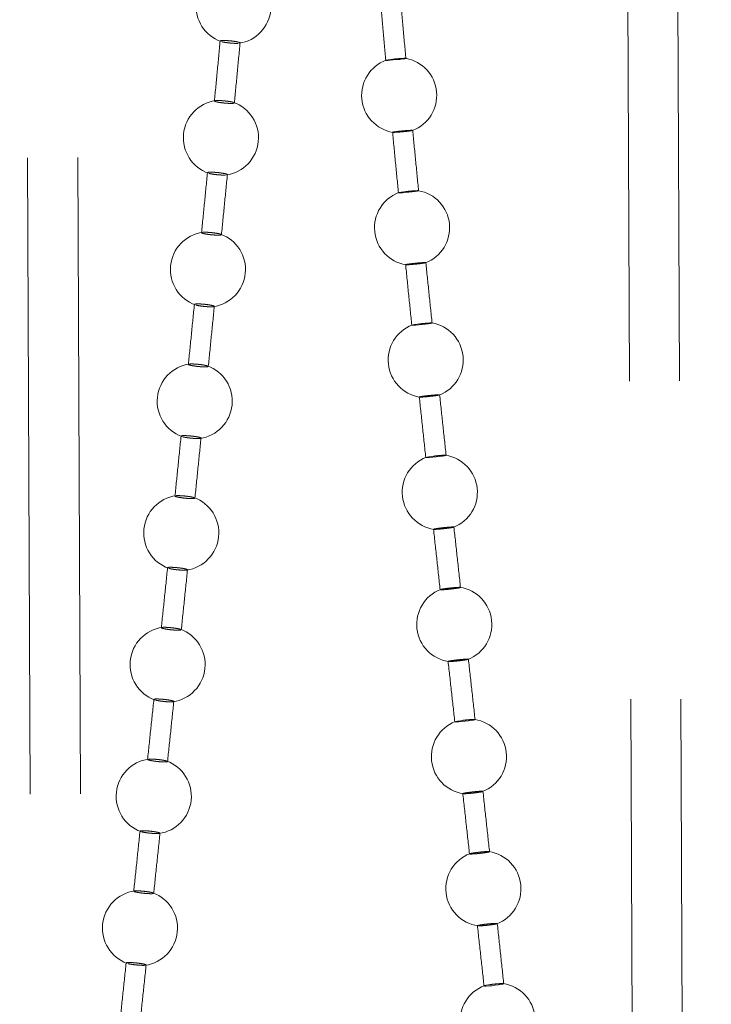
# Model space of a CAD drawing. Units: millimetres. Extents: x 400 to 4100, y 100 to 5840.
# Drawn here: x 3330 to 3357, y 2623 to 2662 of the extents above; entities that cross this region are included whole.
import ezdxf

# ---------------------------------------------------------------- set-up
doc = ezdxf.new("R2010")
doc.units = ezdxf.units.MM
doc.header["$LTSCALE"] = 20
doc.linetypes.add('HIDDEN', pattern=[1.905, 1.27, -0.635])

msp = doc.modelspace()

# ---------------------------------------------------------------- linework, layer by layer
at = {"color": 7, "linetype": 'HIDDEN', "lineweight": 18}
for p, q in [((3329.843, 2733.133), (3331.466, 2343.125)), ((3331.843, 2733.142), (3333.466, 2343.133)), ((3355.466, 2343.225), (3353.843, 2733.233)), ((3357.466, 2343.233), (3355.843, 2733.242)), ((3337.864, 2661.587), (3337.888, 2661.579)), ((3338.47, 2661.505), (3338.567, 2661.506)), ((3338.606, 2661.511), (3338.628, 2661.514)), ((3337.626, 2659.204), (3337.628, 2659.212)), ((3338.405, 2659.139), (3338.413, 2659.127)), ((3337.356, 2656.331), (3337.379, 2656.323)), ((3337.961, 2656.248), (3338.058, 2656.248)), ((3338.098, 2656.253), (3338.12, 2656.255)), ((3337.112, 2653.947), (3337.115, 2653.955)), ((3337.891, 2653.88), (3337.898, 2653.868)), ((3336.835, 2651.074), (3336.858, 2651.066)), ((3336.586, 2648.689), (3336.589, 2648.697)), ((3337.366, 2648.62), (3337.372, 2648.609)), ((3336.303, 2645.817), (3336.326, 2645.809)), ((3336.05, 2643.434), (3336.054, 2643.441)), ((3336.831, 2643.363), (3336.836, 2643.352)), ((3335.762, 2640.562), (3335.785, 2640.554)), ((3347.446, 2639.789), (3347.443, 2639.786)), ((3335.507, 2638.178), (3335.511, 2638.186)), ((3336.288, 2638.105), (3336.293, 2638.095)), ((3335.214, 2635.306), (3335.236, 2635.299)), ((3334.957, 2632.92), (3334.962, 2632.928)), ((3335.739, 2632.846), (3335.743, 2632.836)), ((3334.661, 2630.049), (3334.683, 2630.041)), ((3334.403, 2627.66), (3334.409, 2627.668)), ((3335.187, 2627.586), (3335.19, 2627.576)), ((3348.128, 2626.28), (3348.141, 2626.279)), ((3334.106, 2624.789), (3334.127, 2624.782))]:
    msp.add_line(p, q, dxfattribs=at)
at = {"color": 7, "linetype": 'HIDDEN', "lineweight": 18, "flags": 128}
for points in [[(3345.262, 2660.903), (3345.219, 2660.894), (3345.137, 2660.882), (3345.023, 2660.868), (3344.892, 2660.855), (3344.758, 2660.843), (3344.636, 2660.834), (3344.54, 2660.828), (3344.481, 2660.828), (3344.465, 2660.832), (3344.495, 2660.84), (3344.566, 2660.851), (3344.671, 2660.864), (3344.749, 2660.873), (3344.749, 2660.873)], [(3345.769, 2655.619), (3345.724, 2655.609), (3345.638, 2655.596), (3345.523, 2655.582), (3345.39, 2655.567), (3345.256, 2655.555), (3345.135, 2655.545), (3345.04, 2655.54), (3344.984, 2655.539), (3344.97, 2655.544), (3345.002, 2655.552), (3345.076, 2655.565), (3345.183, 2655.579), (3345.262, 2655.588), (3345.262, 2655.588)], [(3346.306, 2650.337), (3346.258, 2650.326), (3346.17, 2650.312), (3346.052, 2650.297), (3345.919, 2650.282), (3345.784, 2650.268), (3345.663, 2650.259), (3345.57, 2650.253), (3345.516, 2650.253), (3345.505, 2650.258), (3345.54, 2650.268), (3345.617, 2650.281), (3345.726, 2650.296), (3345.806, 2650.305), (3345.806, 2650.305)], [(3346.865, 2645.058), (3346.815, 2645.046), (3346.725, 2645.032), (3346.606, 2645.016), (3346.472, 2645), (3346.337, 2644.986), (3346.217, 2644.976), (3346.125, 2644.971), (3346.072, 2644.972), (3346.064, 2644.977), (3346.1, 2644.987), (3346.179, 2645.001), (3346.29, 2645.017), (3346.37, 2645.027), (3346.37, 2645.027)], [(3348.022, 2634.506), (3347.973, 2634.494), (3347.885, 2634.479), (3347.768, 2634.462), (3347.635, 2634.446), (3347.5, 2634.432), (3347.38, 2634.422), (3347.287, 2634.417), (3347.233, 2634.418), (3347.223, 2634.425), (3347.258, 2634.436), (3347.334, 2634.451), (3347.444, 2634.467), (3347.524, 2634.478), (3347.524, 2634.478)], [(3349.173, 2623.963), (3349.141, 2623.951), (3349.067, 2623.936), (3348.961, 2623.919), (3348.835, 2623.903), (3348.703, 2623.889), (3348.58, 2623.879), (3348.479, 2623.874), (3348.412, 2623.875), (3348.387, 2623.881), (3348.406, 2623.892), (3348.468, 2623.906), (3348.565, 2623.923), (3348.639, 2623.933), (3348.639, 2623.933)]]:
    msp.add_lwpolyline(points, dxfattribs=at)
at = {"color": 7, "linetype": 'HIDDEN', "lineweight": 18}
for centre, start, end in [((3338.384, 2662.993), 98.5534, 250.6766), ((3338.384, 2662.993), 278.4968, 70.7025), ((3345, 2659.431), 110.6095, 260.1324), ((3345, 2659.431), 290.7317, 79.9879), ((3337.88, 2657.736), 98.4017, 250.5145), ((3337.88, 2657.736), 278.3586, 70.5124), ((3345.515, 2654.147), 111.0498, 260.4197), ((3345.515, 2654.147), 291.1462, 80.2052), ((3337.362, 2652.477), 98.2777, 250.364), ((3337.362, 2652.477), 278.2529, 70.3621), ((3346.059, 2648.864), 111.4109, 260.6415), ((3346.059, 2648.864), 291.4649, 80.4534), ((3336.834, 2647.219), 98.1831, 250.2235), ((3336.834, 2647.219), 278.1822, 70.2223), ((3346.623, 2643.585), 111.6524, 260.8247), ((3346.623, 2643.585), 291.6435, 80.6738), ((3336.296, 2641.963), 98.1208, 250.0919), ((3336.296, 2641.963), 278.1504, 70.0919), ((3347.2, 2638.309), 291.6371, 80.857), ((3347.2, 2638.309), 111.7246, 261.0033), ((3335.75, 2636.706), 98.0945, 249.9692), ((3335.75, 2636.706), 278.1606, 69.9701), ((3347.784, 2633.034), 111.5868, 261.2008), ((3347.784, 2633.034), 291.4253, 81.0274), ((3335.199, 2631.448), 98.1077, 249.8571), ((3335.199, 2631.448), 278.2156, 69.8583), ((3348.365, 2627.76), 111.2417, 261.3959), ((3348.365, 2627.76), 291.0606, 81.1843), ((3334.646, 2626.188), 98.1643, 249.7583), ((3334.646, 2626.188), 278.3184, 69.7588), ((3348.934, 2622.488), 110.7977, 261.4519), ((3348.934, 2622.488), 290.6719, 81.251)]:
    msp.add_arc(centre, 1.5, start, end, dxfattribs=at)
for points, knots in [([(3344.244, 2663.267), (3344.282, 2662.852), (3344.354, 2662.04), (3344.429, 2661.228), (3344.465, 2660.831)], [0, 0, 0, 0, 0.510724, 1, 1, 1, 1]), ([(3345.269, 2660.883), (3345.231, 2661.297), (3345.156, 2662.107), (3345.083, 2662.918), (3345.047, 2663.315)], [0, 0, 0, 0, 0.5100951, 1, 1, 1, 1]), ([(3337.85, 2661.601), (3337.812, 2661.2), (3337.736, 2660.402), (3337.659, 2659.603), (3337.62, 2659.205)], [0, 0, 0, 0, 0.501487, 1, 1, 1, 1]), ([(3338.643, 2661.525), (3338.645, 2661.525), (3338.653, 2661.53), (3338.624, 2661.543), (3338.558, 2661.562), (3338.453, 2661.582), (3338.325, 2661.599), (3338.189, 2661.612), (3338.059, 2661.619), (3337.95, 2661.621), (3337.879, 2661.615), (3337.846, 2661.607), (3337.852, 2661.601), (3337.853, 2661.6)], [0, 0, 0, 0, 0.016787, 0.12389, 0.231025, 0.338301, 0.445775, 0.553424, 0.66114, 0.768779, 0.876253, 0.983531, 1, 1, 1, 1]), ([(3337.92, 2661.568), (3337.949, 2661.562), (3338.006, 2661.549), (3338.13, 2661.531), (3338.265, 2661.516), (3338.383, 2661.508), (3338.446, 2661.506), (3338.47, 2661.505)], [0, 0, 0, 0, 0.215451, 0.431294, 0.647484, 0.86393, 1, 1, 1, 1]), ([(3338.416, 2659.127), (3338.455, 2659.527), (3338.532, 2660.326), (3338.608, 2661.125), (3338.646, 2661.524)], [0, 0, 0, 0, 0.500832, 1, 1, 1, 1]), ([(3344.749, 2660.873), (3344.793, 2660.877), (3344.882, 2660.886), (3345.017, 2660.897), (3345.134, 2660.906), (3345.22, 2660.909), (3345.266, 2660.909), (3345.263, 2660.906), (3345.262, 2660.905)], [0, 0, 0, 0, 0.178536, 0.357124, 0.535495, 0.71365, 0.891711, 1, 1, 1, 1]), ([(3338.24, 2659.109), (3338.2, 2659.11), (3338.121, 2659.113), (3337.984, 2659.125), (3337.852, 2659.142), (3337.739, 2659.161), (3337.655, 2659.181), (3337.634, 2659.192), (3337.624, 2659.198)], [0, 0, 0, 0, 0.166724, 0.333449, 0.500296, 0.667116, 0.833713, 1, 1, 1, 1]), ([(3337.66, 2659.218), (3337.665, 2659.219), (3337.685, 2659.224), (3337.761, 2659.225), (3337.876, 2659.221), (3338.01, 2659.211), (3338.146, 2659.196), (3338.265, 2659.178), (3338.347, 2659.161), (3338.371, 2659.151), (3338.38, 2659.148)], [0, 0, 0, 0, 0.049671, 0.19509, 0.34072, 0.48663, 0.632742, 0.778858, 0.924834, 1, 1, 1, 1]), ([(3338.415, 2659.124), (3338.406, 2659.12), (3338.388, 2659.112), (3338.319, 2659.108), (3338.262, 2659.108), (3338.24, 2659.109)], [0, 0, 0, 0, 0.380974, 0.762099, 1, 1, 1, 1]), ([(3345.024, 2657.999), (3344.982, 2657.994), (3344.897, 2657.984), (3344.801, 2657.971), (3344.742, 2657.961), (3344.728, 2657.954), (3344.76, 2657.952), (3344.835, 2657.954), (3344.943, 2657.961), (3345.074, 2657.971), (3345.211, 2657.985), (3345.341, 2657.999), (3345.447, 2658.012), (3345.518, 2658.024), (3345.547, 2658.032), (3345.529, 2658.036), (3345.467, 2658.035), (3345.368, 2658.029), (3345.243, 2658.02), (3345.123, 2658.009), (3345.051, 2658.001), (3345.024, 2657.999)], [0, 0, 0, 0, 0.053799, 0.107589, 0.161385, 0.215137, 0.268817, 0.322433, 0.376013, 0.429607, 0.483257, 0.536977, 0.590751, 0.644552, 0.698321, 0.752026, 0.805656, 0.859242, 0.912831, 0.966453, 1, 1, 1, 1]), ([(3344.733, 2657.978), (3344.773, 2657.563), (3344.851, 2656.752), (3344.931, 2655.94), (3344.969, 2655.543)], [0, 0, 0, 0, 0.510699, 1, 1, 1, 1]), ([(3345.775, 2655.622), (3345.735, 2656.028), (3345.656, 2656.831), (3345.578, 2657.634), (3345.539, 2658.032)], [0, 0, 0, 0, 0.505177, 1, 1, 1, 1]), ([(3337.342, 2656.344), (3337.303, 2655.944), (3337.225, 2655.145), (3337.146, 2654.346), (3337.106, 2653.947)], [0, 0, 0, 0, 0.501782, 1, 1, 1, 1]), ([(3338.135, 2656.266), (3338.136, 2656.267), (3338.145, 2656.272), (3338.116, 2656.285), (3338.05, 2656.304), (3337.945, 2656.324), (3337.818, 2656.341), (3337.682, 2656.355), (3337.552, 2656.362), (3337.443, 2656.364), (3337.371, 2656.359), (3337.339, 2656.351), (3337.344, 2656.345), (3337.345, 2656.344)], [0, 0, 0, 0, 0.016045, 0.123186, 0.230331, 0.337603, 0.445049, 0.552652, 0.660341, 0.767981, 0.875473, 0.982783, 1, 1, 1, 1]), ([(3337.411, 2656.312), (3337.44, 2656.306), (3337.498, 2656.293), (3337.621, 2656.274), (3337.756, 2656.259), (3337.874, 2656.25), (3337.937, 2656.248), (3337.961, 2656.248)], [0, 0, 0, 0, 0.215493, 0.431331, 0.64753, 0.863987, 1, 1, 1, 1]), ([(3337.902, 2653.868), (3337.942, 2654.268), (3338.021, 2655.067), (3338.099, 2655.867), (3338.138, 2656.266)], [0, 0, 0, 0, 0.500833, 1, 1, 1, 1]), ([(3345.262, 2655.588), (3345.307, 2655.593), (3345.397, 2655.602), (3345.532, 2655.614), (3345.649, 2655.623), (3345.732, 2655.626), (3345.775, 2655.626), (3345.771, 2655.623), (3345.77, 2655.622)], [0, 0, 0, 0, 0.180678, 0.361357, 0.541854, 0.722122, 0.902296, 1, 1, 1, 1]), ([(3337.725, 2653.85), (3337.685, 2653.852), (3337.605, 2653.855), (3337.468, 2653.867), (3337.336, 2653.884), (3337.224, 2653.903), (3337.14, 2653.923), (3337.12, 2653.935), (3337.11, 2653.941)], [0, 0, 0, 0, 0.166762, 0.333525, 0.500379, 0.66715, 0.833723, 1, 1, 1, 1]), ([(3337.146, 2653.96), (3337.151, 2653.961), (3337.171, 2653.966), (3337.247, 2653.967), (3337.363, 2653.963), (3337.498, 2653.952), (3337.633, 2653.937), (3337.751, 2653.918), (3337.834, 2653.901), (3337.858, 2653.892), (3337.866, 2653.889)], [0, 0, 0, 0, 0.052087, 0.197192, 0.342515, 0.488079, 0.633787, 0.779512, 0.925068, 1, 1, 1, 1]), ([(3337.9, 2653.864), (3337.891, 2653.86), (3337.873, 2653.853), (3337.804, 2653.849), (3337.747, 2653.85), (3337.725, 2653.85)], [0, 0, 0, 0, 0.3809079, 0.7619943, 1, 1, 1, 1]), ([(3345.555, 2652.717), (3345.512, 2652.712), (3345.426, 2652.702), (3345.328, 2652.688), (3345.266, 2652.676), (3345.249, 2652.669), (3345.278, 2652.666), (3345.351, 2652.668), (3345.458, 2652.676), (3345.588, 2652.687), (3345.726, 2652.7), (3345.857, 2652.716), (3345.966, 2652.73), (3346.04, 2652.743), (3346.072, 2652.752), (3346.057, 2652.756), (3345.997, 2652.755), (3345.899, 2652.75), (3345.775, 2652.74), (3345.655, 2652.728), (3345.582, 2652.72), (3345.555, 2652.717)], [0, 0, 0, 0, 0.053801, 0.107595, 0.161387, 0.215139, 0.26882, 0.322434, 0.376007, 0.429607, 0.483254, 0.536983, 0.590761, 0.64456, 0.698329, 0.75203, 0.80566, 0.859248, 0.912823, 0.966455, 1, 1, 1, 1]), ([(3346.314, 2650.34), (3346.271, 2650.746), (3346.188, 2651.55), (3346.105, 2652.354), (3346.065, 2652.752)], [0, 0, 0, 0, 0.504732, 1, 1, 1, 1]), ([(3345.254, 2652.693), (3345.296, 2652.279), (3345.379, 2651.466), (3345.463, 2650.654), (3345.504, 2650.257)], [0, 0, 0, 0, 0.51068, 1, 1, 1, 1]), ([(3336.822, 2651.087), (3336.781, 2650.686), (3336.701, 2649.887), (3336.621, 2649.088), (3336.581, 2648.69)], [0, 0, 0, 0, 0.50209, 1, 1, 1, 1]), ([(3337.615, 2651.007), (3337.616, 2651.008), (3337.624, 2651.012), (3337.596, 2651.026), (3337.531, 2651.045), (3337.426, 2651.064), (3337.299, 2651.082), (3337.163, 2651.096), (3337.033, 2651.104), (3336.923, 2651.106), (3336.851, 2651.101), (3336.818, 2651.094), (3336.824, 2651.088), (3336.825, 2651.087)], [0, 0, 0, 0, 0.0149735, 0.1221369, 0.229295, 0.33655, 0.4439496, 0.5515139, 0.6591909, 0.7668074, 0.8743383, 0.9816705, 1, 1, 1, 1]), ([(3336.89, 2651.055), (3336.918, 2651.049), (3336.976, 2651.036), (3337.099, 2651.017), (3337.233, 2651.002), (3337.351, 2650.992), (3337.415, 2650.99), (3337.439, 2650.989)], [0, 0, 0, 0, 0.215563, 0.431413, 0.64761, 0.864029, 1, 1, 1, 1]), ([(3337.376, 2648.608), (3337.417, 2649.009), (3337.497, 2649.808), (3337.577, 2650.608), (3337.617, 2651.007)], [0, 0, 0, 0, 0.500855, 1, 1, 1, 1]), ([(3337.439, 2650.989), (3337.474, 2650.989), (3337.545, 2650.988), (3337.581, 2650.994), (3337.598, 2650.996)], [0, 0, 0, 0, 0.499968, 1, 1, 1, 1]), ([(3345.806, 2650.305), (3345.851, 2650.31), (3345.942, 2650.32), (3346.076, 2650.333), (3346.192, 2650.341), (3346.274, 2650.345), (3346.315, 2650.344), (3346.31, 2650.341), (3346.308, 2650.34)], [0, 0, 0, 0, 0.182798, 0.3656, 0.54822, 0.730624, 0.912909, 1, 1, 1, 1]), ([(3337.197, 2648.592), (3337.157, 2648.593), (3337.077, 2648.597), (3336.94, 2648.61), (3336.809, 2648.627), (3336.697, 2648.646), (3336.614, 2648.666), (3336.594, 2648.678), (3336.584, 2648.683)], [0, 0, 0, 0, 0.166801, 0.333597, 0.500442, 0.667171, 0.833721, 1, 1, 1, 1]), ([(3336.62, 2648.702), (3336.625, 2648.703), (3336.646, 2648.708), (3336.723, 2648.709), (3336.839, 2648.704), (3336.974, 2648.693), (3337.109, 2648.678), (3337.227, 2648.659), (3337.309, 2648.642), (3337.332, 2648.632), (3337.34, 2648.629)], [0, 0, 0, 0, 0.0555145, 0.200149, 0.3450094, 0.4900492, 0.6352279, 0.7803507, 0.9253317, 1, 1, 1, 1]), ([(3337.374, 2648.605), (3337.365, 2648.601), (3337.347, 2648.594), (3337.277, 2648.59), (3337.219, 2648.591), (3337.197, 2648.592)], [0, 0, 0, 0, 0.380818, 0.76185, 1, 1, 1, 1]), ([(3346.11, 2647.437), (3346.067, 2647.432), (3345.981, 2647.422), (3345.88, 2647.407), (3345.818, 2647.394), (3345.795, 2647.387), (3345.811, 2647.386), (3345.815, 2647.386)], [0, 0, 0, 0, 0.227104, 0.454159, 0.681235, 0.908123, 1, 1, 1, 1]), ([(3345.804, 2647.388), (3345.847, 2646.981), (3345.932, 2646.177), (3346.019, 2645.372), (3346.061, 2644.975)], [0, 0, 0, 0, 0.506043, 1, 1, 1, 1]), ([(3345.831, 2647.384), (3345.851, 2647.384), (3345.892, 2647.385), (3346.001, 2647.392), (3346.13, 2647.403), (3346.269, 2647.418), (3346.401, 2647.434), (3346.511, 2647.449), (3346.591, 2647.463), (3346.607, 2647.469), (3346.615, 2647.471)], [0, 0, 0, 0, 0.124837, 0.249565, 0.374342, 0.499271, 0.624344, 0.749563, 0.874815, 1, 1, 1, 1]), ([(3346.613, 2647.472), (3346.612, 2647.474), (3346.609, 2647.477), (3346.551, 2647.477), (3346.456, 2647.471), (3346.332, 2647.461), (3346.211, 2647.449), (3346.138, 2647.441), (3346.11, 2647.437)], [0, 0, 0, 0, 0.152374, 0.33569, 0.51885, 0.70201, 0.885358, 1, 1, 1, 1]), ([(3346.874, 2645.062), (3346.83, 2645.467), (3346.744, 2646.271), (3346.658, 2647.074), (3346.616, 2647.473)], [0, 0, 0, 0, 0.504326, 1, 1, 1, 1]), ([(3336.29, 2645.83), (3336.249, 2645.429), (3336.168, 2644.63), (3336.086, 2643.832), (3336.045, 2643.434)], [0, 0, 0, 0, 0.502382, 1, 1, 1, 1]), ([(3337.083, 2645.748), (3337.084, 2645.749), (3337.093, 2645.753), (3337.065, 2645.766), (3337, 2645.785), (3336.896, 2645.805), (3336.77, 2645.823), (3336.633, 2645.837), (3336.504, 2645.846), (3336.393, 2645.848), (3336.321, 2645.844), (3336.287, 2645.837), (3336.293, 2645.831), (3336.294, 2645.83)], [0, 0, 0, 0, 0.013506, 0.120708, 0.227875, 0.335097, 0.442477, 0.550017, 0.65765, 0.765272, 0.872826, 0.980205, 1, 1, 1, 1]), ([(3336.357, 2645.798), (3336.386, 2645.792), (3336.443, 2645.779), (3336.566, 2645.76), (3336.7, 2645.744), (3336.818, 2645.735), (3336.881, 2645.732), (3336.906, 2645.731)], [0, 0, 0, 0, 0.215597, 0.431471, 0.647651, 0.864061, 1, 1, 1, 1]), ([(3336.841, 2643.351), (3336.882, 2643.751), (3336.964, 2644.55), (3337.045, 2645.349), (3337.086, 2645.748)], [0, 0, 0, 0, 0.500883, 1, 1, 1, 1]), ([(3336.906, 2645.731), (3336.941, 2645.731), (3337.013, 2645.729), (3337.048, 2645.735), (3337.066, 2645.738)], [0, 0, 0, 0, 0.500019, 1, 1, 1, 1]), ([(3346.37, 2645.027), (3346.416, 2645.032), (3346.507, 2645.043), (3346.641, 2645.055), (3346.757, 2645.064), (3346.837, 2645.067), (3346.876, 2645.066), (3346.87, 2645.063), (3346.868, 2645.062)], [0, 0, 0, 0, 0.184366, 0.368744, 0.552903, 0.736851, 0.920691, 1, 1, 1, 1]), ([(3336.659, 2643.335), (3336.619, 2643.337), (3336.539, 2643.341), (3336.402, 2643.354), (3336.271, 2643.371), (3336.159, 2643.391), (3336.077, 2643.411), (3336.057, 2643.422), (3336.048, 2643.428)], [0, 0, 0, 0, 0.166835, 0.33365, 0.500478, 0.667219, 0.833727, 1, 1, 1, 1]), ([(3336.083, 2643.446), (3336.09, 2643.447), (3336.111, 2643.452), (3336.189, 2643.452), (3336.306, 2643.447), (3336.441, 2643.436), (3336.575, 2643.42), (3336.693, 2643.401), (3336.775, 2643.384), (3336.798, 2643.375), (3336.806, 2643.372)], [0, 0, 0, 0, 0.060032, 0.204031, 0.348235, 0.49261, 0.63705, 0.781454, 0.925647, 1, 1, 1, 1]), ([(3336.838, 2643.348), (3336.829, 2643.344), (3336.81, 2643.337), (3336.74, 2643.334), (3336.682, 2643.335), (3336.659, 2643.335)], [0, 0, 0, 0, 0.380772, 0.761755, 1, 1, 1, 1]), ([(3346.682, 2642.161), (3346.639, 2642.156), (3346.552, 2642.145), (3346.45, 2642.129), (3346.386, 2642.116), (3346.363, 2642.108), (3346.379, 2642.107), (3346.384, 2642.106)], [0, 0, 0, 0, 0.224021, 0.448049, 0.672072, 0.895902, 1, 1, 1, 1]), ([(3346.372, 2642.109), (3346.416, 2641.702), (3346.504, 2640.898), (3346.592, 2640.095), (3346.636, 2639.698)], [0, 0, 0, 0, 0.506158, 1, 1, 1, 1]), ([(3346.397, 2642.104), (3346.418, 2642.104), (3346.458, 2642.105), (3346.566, 2642.112), (3346.695, 2642.124), (3346.834, 2642.138), (3346.967, 2642.155), (3347.078, 2642.171), (3347.158, 2642.185), (3347.175, 2642.192), (3347.184, 2642.195)], [0, 0, 0, 0, 0.124826, 0.249591, 0.374359, 0.499259, 0.624334, 0.749544, 0.874808, 1, 1, 1, 1]), ([(3347.181, 2642.196), (3347.181, 2642.197), (3347.179, 2642.201), (3347.122, 2642.201), (3347.028, 2642.196), (3346.904, 2642.185), (3346.783, 2642.173), (3346.71, 2642.164), (3346.682, 2642.161)], [0, 0, 0, 0, 0.147826, 0.332151, 0.5163, 0.700452, 0.884754, 1, 1, 1, 1]), ([(3347.449, 2639.786), (3347.404, 2640.191), (3347.316, 2640.994), (3347.229, 2641.798), (3347.185, 2642.196)], [0, 0, 0, 0, 0.5040688, 1, 1, 1, 1]), ([(3335.75, 2640.574), (3335.708, 2640.173), (3335.626, 2639.374), (3335.543, 2638.576), (3335.501, 2638.178)], [0, 0, 0, 0, 0.502684, 1, 1, 1, 1]), ([(3336.544, 2640.491), (3336.544, 2640.492), (3336.553, 2640.496), (3336.526, 2640.509), (3336.462, 2640.528), (3336.358, 2640.548), (3336.232, 2640.566), (3336.096, 2640.58), (3335.966, 2640.589), (3335.855, 2640.592), (3335.782, 2640.588), (3335.747, 2640.581), (3335.753, 2640.575), (3335.754, 2640.574)], [0, 0, 0, 0, 0.011645, 0.118891, 0.226069, 0.333281, 0.440618, 0.548111, 0.655729, 0.763343, 0.87091, 0.978326, 1, 1, 1, 1]), ([(3335.816, 2640.543), (3335.844, 2640.537), (3335.9, 2640.523), (3336.023, 2640.504), (3336.157, 2640.489), (3336.275, 2640.479), (3336.339, 2640.476), (3336.363, 2640.475)], [0, 0, 0, 0, 0.215647, 0.431536, 0.647683, 0.864089, 1, 1, 1, 1]), ([(3336.297, 2638.095), (3336.339, 2638.495), (3336.422, 2639.294), (3336.504, 2640.092), (3336.546, 2640.491)], [0, 0, 0, 0, 0.500896, 1, 1, 1, 1]), ([(3336.363, 2640.475), (3336.399, 2640.474), (3336.471, 2640.473), (3336.507, 2640.478), (3336.525, 2640.481)], [0, 0, 0, 0, 0.499997, 1, 1, 1, 1]), ([(3346.641, 2639.698), (3346.639, 2639.699), (3346.634, 2639.701), (3346.671, 2639.71), (3346.748, 2639.725), (3346.848, 2639.739), (3346.919, 2639.748), (3346.946, 2639.752)], [0, 0, 0, 0, 0.068075, 0.324574, 0.58141, 0.838564, 1, 1, 1, 1]), ([(3347.44, 2639.781), (3347.426, 2639.778), (3347.398, 2639.77), (3347.303, 2639.754), (3347.183, 2639.738), (3347.046, 2639.721), (3346.908, 2639.707), (3346.787, 2639.697), (3346.691, 2639.692), (3346.661, 2639.693), (3346.647, 2639.694)], [0, 0, 0, 0, 0.124889, 0.249949, 0.37513, 0.500366, 0.625504, 0.750481, 0.875288, 1, 1, 1, 1]), ([(3346.946, 2639.752), (3346.992, 2639.757), (3347.082, 2639.768), (3347.218, 2639.78), (3347.331, 2639.789), (3347.411, 2639.792), (3347.43, 2639.79), (3347.438, 2639.789)], [0, 0, 0, 0, 0.20821, 0.416396, 0.62438, 0.832116, 1, 1, 1, 1]), ([(3336.114, 2638.08), (3336.073, 2638.082), (3335.993, 2638.086), (3335.856, 2638.099), (3335.725, 2638.116), (3335.614, 2638.136), (3335.532, 2638.156), (3335.513, 2638.167), (3335.504, 2638.173)], [0, 0, 0, 0, 0.166862, 0.333714, 0.500572, 0.667261, 0.833721, 1, 1, 1, 1]), ([(3335.539, 2638.19), (3335.546, 2638.191), (3335.568, 2638.195), (3335.648, 2638.196), (3335.765, 2638.191), (3335.9, 2638.179), (3336.035, 2638.163), (3336.152, 2638.144), (3336.233, 2638.126), (3336.256, 2638.117), (3336.263, 2638.114)], [0, 0, 0, 0, 0.0656455, 0.2087975, 0.3521539, 0.4956358, 0.6392074, 0.7826482, 0.9259347, 1, 1, 1, 1]), ([(3336.294, 2638.091), (3336.285, 2638.087), (3336.265, 2638.08), (3336.194, 2638.077), (3336.136, 2638.079), (3336.114, 2638.08)], [0, 0, 0, 0, 0.380667, 0.761654, 1, 1, 1, 1]), ([(3347.26, 2636.886), (3347.217, 2636.881), (3347.131, 2636.87), (3347.029, 2636.853), (3346.967, 2636.84), (3346.944, 2636.832), (3346.961, 2636.83), (3346.966, 2636.829)], [0, 0, 0, 0, 0.22271, 0.44536, 0.668058, 0.890563, 1, 1, 1, 1]), ([(3346.953, 2636.832), (3346.998, 2636.425), (3347.088, 2635.622), (3347.177, 2634.819), (3347.221, 2634.423)], [0, 0, 0, 0, 0.50651, 1, 1, 1, 1]), ([(3346.979, 2636.827), (3347, 2636.827), (3347.041, 2636.828), (3347.149, 2636.835), (3347.278, 2636.846), (3347.416, 2636.861), (3347.549, 2636.878), (3347.659, 2636.895), (3347.739, 2636.91), (3347.755, 2636.916), (3347.763, 2636.919)], [0, 0, 0, 0, 0.124826, 0.249572, 0.374348, 0.499249, 0.624313, 0.749538, 0.874799, 1, 1, 1, 1]), ([(3347.761, 2636.921), (3347.76, 2636.922), (3347.758, 2636.927), (3347.7, 2636.926), (3347.605, 2636.921), (3347.482, 2636.911), (3347.361, 2636.898), (3347.288, 2636.89), (3347.26, 2636.886)], [0, 0, 0, 0, 0.150534, 0.334299, 0.517858, 0.701419, 0.88514, 1, 1, 1, 1]), ([(3348.03, 2634.511), (3347.985, 2634.916), (3347.897, 2635.719), (3347.808, 2636.523), (3347.764, 2636.921)], [0, 0, 0, 0, 0.504021, 1, 1, 1, 1]), ([(3335.203, 2635.318), (3335.161, 2634.916), (3335.077, 2634.117), (3334.993, 2633.318), (3334.952, 2632.921)], [0, 0, 0, 0, 0.502992, 1, 1, 1, 1]), ([(3335.997, 2635.234), (3335.998, 2635.235), (3336.006, 2635.239), (3335.98, 2635.251), (3335.917, 2635.27), (3335.814, 2635.29), (3335.688, 2635.308), (3335.552, 2635.323), (3335.422, 2635.332), (3335.31, 2635.336), (3335.236, 2635.332), (3335.201, 2635.325), (3335.206, 2635.319), (3335.207, 2635.318)], [0, 0, 0, 0, 0.009511, 0.116768, 0.223956, 0.331165, 0.438478, 0.545928, 0.653508, 0.761142, 0.868718, 0.976168, 1, 1, 1, 1]), ([(3335.267, 2635.288), (3335.295, 2635.282), (3335.351, 2635.269), (3335.473, 2635.249), (3335.607, 2635.233), (3335.725, 2635.223), (3335.789, 2635.22), (3335.814, 2635.219)], [0, 0, 0, 0, 0.2157246, 0.4315589, 0.6477463, 0.8641353, 1, 1, 1, 1]), ([(3335.748, 2632.836), (3335.79, 2633.236), (3335.874, 2634.036), (3335.957, 2634.835), (3335.999, 2635.234)], [0, 0, 0, 0, 0.500867, 1, 1, 1, 1]), ([(3335.814, 2635.219), (3335.85, 2635.218), (3335.922, 2635.217), (3335.959, 2635.221), (3335.977, 2635.224)], [0, 0, 0, 0, 0.500046, 1, 1, 1, 1]), ([(3347.524, 2634.478), (3347.569, 2634.483), (3347.659, 2634.494), (3347.794, 2634.506), (3347.909, 2634.515), (3347.99, 2634.518), (3348.031, 2634.516), (3348.026, 2634.512), (3348.024, 2634.511)], [0, 0, 0, 0, 0.183157, 0.366311, 0.549285, 0.732044, 0.914698, 1, 1, 1, 1]), ([(3335.561, 2632.822), (3335.521, 2632.824), (3335.44, 2632.828), (3335.303, 2632.842), (3335.172, 2632.859), (3335.062, 2632.879), (3334.981, 2632.899), (3334.963, 2632.91), (3334.954, 2632.915)], [0, 0, 0, 0, 0.166857, 0.333743, 0.500593, 0.667278, 0.833737, 1, 1, 1, 1]), ([(3334.988, 2632.931), (3334.995, 2632.933), (3335.019, 2632.937), (3335.1, 2632.937), (3335.219, 2632.931), (3335.354, 2632.919), (3335.488, 2632.903), (3335.605, 2632.884), (3335.686, 2632.867), (3335.708, 2632.858), (3335.715, 2632.855)], [0, 0, 0, 0, 0.072197, 0.21428, 0.356552, 0.498989, 0.641409, 0.783752, 0.925885, 1, 1, 1, 1]), ([(3335.745, 2632.832), (3335.735, 2632.829), (3335.715, 2632.822), (3335.643, 2632.819), (3335.584, 2632.821), (3335.561, 2632.822)], [0, 0, 0, 0, 0.380611, 0.761543, 1, 1, 1, 1]), ([(3347.835, 2631.611), (3347.792, 2631.605), (3347.707, 2631.594), (3347.61, 2631.578), (3347.551, 2631.564), (3347.532, 2631.556), (3347.549, 2631.554), (3347.555, 2631.553)], [0, 0, 0, 0, 0.223875, 0.447723, 0.671619, 0.895348, 1, 1, 1, 1]), ([(3347.538, 2631.58), (3347.584, 2631.165), (3347.675, 2630.356), (3347.764, 2629.546), (3347.808, 2629.151)], [0, 0, 0, 0, 0.511742, 1, 1, 1, 1]), ([(3347.571, 2631.551), (3347.592, 2631.551), (3347.635, 2631.551), (3347.745, 2631.559), (3347.874, 2631.57), (3348.011, 2631.585), (3348.141, 2631.602), (3348.251, 2631.619), (3348.293, 2631.628), (3348.315, 2631.633)], [0, 0, 0, 0, 0.1427182, 0.2853133, 0.4279288, 0.5706887, 0.7136596, 0.8567962, 1, 1, 1, 1]), ([(3348.331, 2631.639), (3348.337, 2631.641), (3348.354, 2631.646), (3348.335, 2631.651), (3348.276, 2631.651), (3348.178, 2631.646), (3348.054, 2631.636), (3347.934, 2631.623), (3347.862, 2631.614), (3347.835, 2631.611)], [0, 0, 0, 0, 0.072734, 0.237841, 0.402722, 0.567418, 0.732112, 0.896915, 1, 1, 1, 1]), ([(3348.61, 2629.215), (3348.566, 2629.627), (3348.477, 2630.437), (3348.389, 2631.247), (3348.345, 2631.645)], [0, 0, 0, 0, 0.5088045, 1, 1, 1, 1]), ([(3334.651, 2630.06), (3334.608, 2629.658), (3334.524, 2628.858), (3334.44, 2628.058), (3334.398, 2627.661)], [0, 0, 0, 0, 0.5032828, 1, 1, 1, 1]), ([(3335.259, 2629.961), (3335.295, 2629.96), (3335.367, 2629.958), (3335.432, 2629.964), (3335.455, 2629.975), (3335.432, 2629.991), (3335.367, 2630.01), (3335.265, 2630.03), (3335.139, 2630.048), (3335.003, 2630.063), (3334.872, 2630.073), (3334.761, 2630.077), (3334.685, 2630.073), (3334.649, 2630.067), (3334.654, 2630.061), (3334.655, 2630.06)], [0, 0, 0, 0, 0.081748, 0.163508, 0.245191, 0.326761, 0.408253, 0.489743, 0.571321, 0.653008, 0.734785, 0.816622, 0.898424, 0.98014, 1, 1, 1, 1]), ([(3334.713, 2630.031), (3334.741, 2630.024), (3334.796, 2630.011), (3334.918, 2629.992), (3335.052, 2629.976), (3335.171, 2629.966), (3335.235, 2629.962), (3335.259, 2629.961)], [0, 0, 0, 0, 0.215736, 0.431581, 0.647721, 0.864181, 1, 1, 1, 1]), ([(3335.195, 2627.576), (3335.237, 2627.976), (3335.321, 2628.776), (3335.405, 2629.576), (3335.447, 2629.975)], [0, 0, 0, 0, 0.500786, 1, 1, 1, 1]), ([(3348.603, 2629.234), (3348.592, 2629.23), (3348.569, 2629.222), (3348.482, 2629.206), (3348.367, 2629.189), (3348.234, 2629.172), (3348.098, 2629.158), (3347.974, 2629.148), (3347.877, 2629.144), (3347.816, 2629.144), (3347.812, 2629.149), (3347.81, 2629.151)], [0, 0, 0, 0, 0.112243, 0.224636, 0.337155, 0.449679, 0.562119, 0.674407, 0.786549, 0.898603, 1, 1, 1, 1]), ([(3347.823, 2629.157), (3347.827, 2629.159), (3347.839, 2629.165), (3347.905, 2629.178), (3347.997, 2629.192), (3348.065, 2629.202), (3348.092, 2629.205)], [0, 0, 0, 0, 0.163651, 0.481663, 0.800086, 1, 1, 1, 1]), ([(3348.092, 2629.205), (3348.136, 2629.21), (3348.225, 2629.221), (3348.359, 2629.234), (3348.476, 2629.242), (3348.561, 2629.245), (3348.607, 2629.243), (3348.604, 2629.239), (3348.603, 2629.237)], [0, 0, 0, 0, 0.179079, 0.358098, 0.536961, 0.715617, 0.894174, 1, 1, 1, 1]), ([(3335.006, 2627.563), (3334.965, 2627.565), (3334.884, 2627.57), (3334.746, 2627.584), (3334.616, 2627.601), (3334.506, 2627.621), (3334.426, 2627.64), (3334.409, 2627.651), (3334.4, 2627.656)], [0, 0, 0, 0, 0.166927, 0.333815, 0.500654, 0.667333, 0.833766, 1, 1, 1, 1]), ([(3334.432, 2627.671), (3334.441, 2627.673), (3334.465, 2627.677), (3334.549, 2627.676), (3334.668, 2627.67), (3334.803, 2627.658), (3334.938, 2627.642), (3335.055, 2627.623), (3335.135, 2627.606), (3335.157, 2627.597), (3335.164, 2627.594)], [0, 0, 0, 0, 0.079422, 0.220225, 0.361185, 0.502295, 0.643407, 0.784372, 0.925162, 1, 1, 1, 1]), ([(3335.191, 2627.572), (3335.181, 2627.569), (3335.16, 2627.562), (3335.088, 2627.56), (3335.028, 2627.562), (3335.006, 2627.563)], [0, 0, 0, 0, 0.380525, 0.761523, 1, 1, 1, 1]), ([(3348.917, 2626.368), (3348.917, 2626.368), (3348.926, 2626.372), (3348.899, 2626.375), (3348.837, 2626.376), (3348.734, 2626.37), (3348.609, 2626.36), (3348.489, 2626.347), (3348.42, 2626.339), (3348.393, 2626.335)], [0, 0, 0, 0, 0.014143, 0.189712, 0.36501, 0.540145, 0.715225, 0.890441, 1, 1, 1, 1]), ([(3348.123, 2626.304), (3348.168, 2625.891), (3348.257, 2625.083), (3348.345, 2624.276), (3348.387, 2623.882)], [0, 0, 0, 0, 0.512423, 1, 1, 1, 1]), ([(3348.393, 2626.335), (3348.352, 2626.33), (3348.27, 2626.318), (3348.182, 2626.302), (3348.131, 2626.29), (3348.131, 2626.285), (3348.131, 2626.284)], [0, 0, 0, 0, 0.277198, 0.554386, 0.831629, 1, 1, 1, 1]), ([(3348.164, 2626.276), (3348.188, 2626.276), (3348.234, 2626.277), (3348.347, 2626.284), (3348.477, 2626.296), (3348.612, 2626.311), (3348.738, 2626.328), (3348.837, 2626.344), (3348.894, 2626.356), (3348.902, 2626.361), (3348.904, 2626.362)], [0, 0, 0, 0, 0.136446, 0.272763, 0.409103, 0.545588, 0.682255, 0.819124, 0.956036, 1, 1, 1, 1]), ([(3349.177, 2623.944), (3349.133, 2624.355), (3349.047, 2625.163), (3348.961, 2625.971), (3348.918, 2626.368)], [0, 0, 0, 0, 0.508946, 1, 1, 1, 1]), ([(3334.096, 2624.8), (3334.054, 2624.397), (3333.969, 2623.598), (3333.885, 2622.799), (3333.843, 2622.402)], [0, 0, 0, 0, 0.503613, 1, 1, 1, 1]), ([(3334.892, 2624.715), (3334.893, 2624.715), (3334.901, 2624.719), (3334.876, 2624.731), (3334.815, 2624.749), (3334.713, 2624.768), (3334.588, 2624.787), (3334.452, 2624.802), (3334.321, 2624.812), (3334.208, 2624.816), (3334.131, 2624.813), (3334.095, 2624.807), (3334.1, 2624.801), (3334.101, 2624.8)], [0, 0, 0, 0, 0.005112, 0.112398, 0.219585, 0.326748, 0.434016, 0.541432, 0.64899, 0.756624, 0.864229, 0.971711, 1, 1, 1, 1]), ([(3334.157, 2624.772), (3334.184, 2624.765), (3334.239, 2624.753), (3334.361, 2624.733), (3334.494, 2624.717), (3334.613, 2624.707), (3334.678, 2624.703), (3334.703, 2624.702)], [0, 0, 0, 0, 0.215753, 0.431585, 0.647746, 0.864173, 1, 1, 1, 1]), ([(3334.641, 2622.317), (3334.683, 2622.717), (3334.767, 2623.516), (3334.851, 2624.316), (3334.893, 2624.715)], [0, 0, 0, 0, 0.500638, 1, 1, 1, 1]), ([(3334.703, 2624.702), (3334.739, 2624.701), (3334.809, 2624.699), (3334.846, 2624.703), (3334.863, 2624.704)], [0, 0, 0, 0, 0.526961, 1, 1, 1, 1]), ([(3348.639, 2623.933), (3348.681, 2623.938), (3348.767, 2623.949), (3348.902, 2623.962), (3349.021, 2623.97), (3349.113, 2623.974), (3349.169, 2623.972), (3349.171, 2623.967), (3349.171, 2623.964)], [0, 0, 0, 0, 0.172031, 0.344066, 0.51589, 0.687512, 0.859078, 1, 1, 1, 1])]:
    msp.add_open_spline(points, degree=3, knots=knots, dxfattribs=at)

doc.saveas('drawing.dxf')
